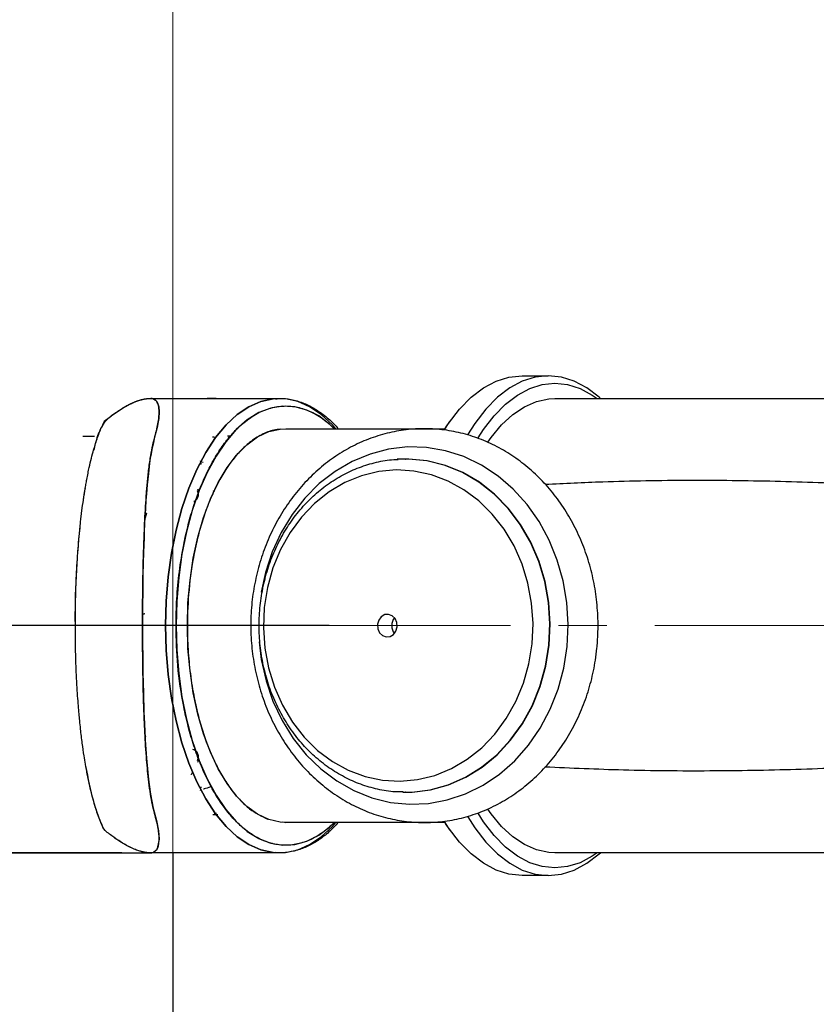
# Model space of a CAD drawing. Extents: x -179160 to -168515, y -149169 to -141642.
# Drawn here: x -174979 to -174874, y -143740 to -143610 of the extents above; entities that cross this region are included whole.
import ezdxf

# ---------------------------------------------------------------- set-up
doc = ezdxf.new("R2010")
doc.units = 0
doc.header["$MEASUREMENT"] = 0
doc.linetypes.add('CENTERX2', pattern=[20.32, 12.7, -2.54, 2.54, -2.54])
doc.layers.get('0').update_dxf_attribs({"linetype": 'CONTINUOUS'})
doc.layers.add('WK', color=150, linetype='CONTINUOUS')
doc.layers.add('标注层', color=7, linetype='CONTINUOUS')

msp = doc.modelspace()

# ---------------------------------------------------------------- linework, layer by layer
at = {"color": 7, "linetype": 'Continuous', "lineweight": 15}
msp.add_line((-174958.54, -145290.08), (-174958.54, -143095.08), dxfattribs=at)
at = {"color": 7, "linetype": 'Continuous', "lineweight": 25}
for p, q in [((-174912.47, -143657.08), (-174909, -143657.08)), ((-174961.43, -143660.08), (-174944.51, -143660.08)), ((-174908.14, -143660.08), (-174679.14, -143660.08)), ((-174943.64, -143664.08), (-174922.66, -143664.08)), ((-174922.57, -143663.95), (-174921.99, -143663.13)), ((-174970.43, -143665.08), (-174970.26, -143665.08)), ((-174927.8, -143668.08), (-174928.96, -143668.12)), ((-174927.85, -143668.08), (-174928.77, -143668.1)), ((-174927.85, -143668.08), (-174927.8, -143668.08)), ((-174954.96, -143668.27), (-174954.89, -143668.4)), ((-174954.89, -143668.4), (-174954.57, -143668.5)), ((-174955.3, -143672.02), (-174955.15, -143672.33)), ((-174955.24, -143672.45), (-174955.31, -143672.28)), ((-174955.58, -143673.71), (-174955.81, -143673.71)), ((-174955.81, -143673.71), (-174955.58, -143673.71)), ((-174955.72, -143673.66), (-174955.6, -143673.6)), ((-174962.55, -143688.56), (-174962.39, -143688.54)), ((-174955.81, -143706.45), (-174955.6, -143706.45)), ((-174955.31, -143707.87), (-174955.24, -143707.71)), ((-174955.15, -143707.82), (-174955.3, -143708.13)), ((-174954.89, -143711.75), (-174954.96, -143711.89)), ((-174928.19, -143712.07), (-174927.8, -143712.08)), ((-174928.15, -143712.07), (-174927.85, -143712.08)), ((-174927.8, -143712.08), (-174927.85, -143712.08)), ((-174952.64, -143715.08), (-174953.29, -143715.08)), ((-174944.05, -143716), (-174943.64, -143716.08)), ((-174922.66, -143716.08), (-174943.64, -143716.08)), ((-174921.99, -143717.02), (-174922.57, -143716.2)), ((-174961.84, -143720.08), (-174961.89, -143720.08)), ((-174961.51, -143720.08), (-174961.84, -143720.08)), ((-174961.8, -143720.08), (-174961.8, -143720.08)), ((-174961.8, -143720.08), (-174961.8, -143720.08)), ((-174944.51, -143720.08), (-174961.51, -143720.08)), ((-174958.54, -143720.08), (-174958.54, -143787.58)), ((-174762.19, -143720.08), (-174908.14, -143720.08)), ((-174909, -143723.08), (-174912.47, -143723.08))]:
    msp.add_line(p, q, dxfattribs=at)
at = {"color": 7, "linetype": 'Continuous', "lineweight": 25, "flags": 128}
for points in [[(-174922.67, -143664.14), (-174922.16, -143663.38), (-174920.72, -143661.5), (-174919.18, -143659.93), (-174917.56, -143658.69), (-174915.9, -143657.8), (-174914.19, -143657.26), (-174912.47, -143657.08)], [(-174902.13, -143660.08), (-174902.29, -143659.93), (-174903.9, -143658.69), (-174905.57, -143657.8), (-174907.28, -143657.26), (-174909, -143657.08), (-174910.73, -143657.26), (-174912.43, -143657.8), (-174914.1, -143658.69), (-174915.71, -143659.93), (-174917.25, -143661.5), (-174918.7, -143663.38), (-174919.67, -143664.9)], [(-174918.25, -143665.29), (-174917.54, -143664.19), (-174916.14, -143662.36), (-174914.64, -143660.84), (-174913.08, -143659.64), (-174911.46, -143658.78), (-174909.81, -143658.25), (-174908.14, -143658.08), (-174906.46, -143658.25), (-174904.81, -143658.78), (-174903.19, -143659.64), (-174902.57, -143660.08)], [(-174961.45, -143660.08), (-174961.47, -143660.08), (-174961.43, -143660.08), (-174961.4, -143660.08), (-174961.34, -143660.09), (-174961.28, -143660.1), (-174961.25, -143660.11), (-174961.14, -143660.14), (-174961.06, -143660.17), (-174960.86, -143660.3), (-174960.78, -143660.39), (-174960.73, -143660.44), (-174960.71, -143660.46), (-174960.7, -143660.48), (-174960.7, -143660.48), (-174960.7, -143660.49), (-174960.69, -143660.49), (-174960.69, -143660.49), (-174960.69, -143660.49), (-174960.69, -143660.49), (-174960.69, -143660.49), (-174960.69, -143660.49), (-174960.69, -143660.49), (-174960.69, -143660.49), (-174960.69, -143660.49), (-174960.69, -143660.49), (-174960.69, -143660.49), (-174960.69, -143660.49), (-174960.69, -143660.49), (-174960.69, -143660.49), (-174960.69, -143660.49), (-174960.69, -143660.49), (-174960.69, -143660.49), (-174960.69, -143660.5), (-174960.67, -143660.52), (-174960.63, -143660.58), (-174960.53, -143660.81), (-174960.42, -143661.21), (-174960.37, -143661.86), (-174960.42, -143662.73), (-174960.52, -143663.4), (-174960.59, -143663.73), (-174960.75, -143664.41), (-174960.87, -143664.87), (-174961.01, -143665.43), (-174961.13, -143665.95), (-174961.28, -143666.62), (-174961.43, -143667.4), (-174961.53, -143667.98), (-174961.63, -143668.68), (-174961.79, -143669.99), (-174961.95, -143671.49), (-174962.05, -143672.69), (-174962.11, -143673.5), (-174962.18, -143674.63), (-174962.28, -143676.49), (-174962.34, -143677.83), (-174962.36, -143678.56), (-174962.39, -143679.34), (-174962.43, -143680.52), (-174962.46, -143681.71), (-174962.5, -143683.52), (-174962.52, -143684.55), (-174962.52, -143684.93), (-174962.54, -143685.98), (-174962.55, -143687.03), (-174962.55, -143688.62), (-174962.56, -143689.41), (-174962.56, -143689.81), (-174962.56, -143690.01), (-174962.56, -143690.11), (-174962.56, -143690.16), (-174962.56, -143690.19), (-174962.56, -143690.2), (-174962.56, -143690.21), (-174962.56, -143690.21), (-174962.56, -143690.21), (-174962.56, -143690.21), (-174962.56, -143690.21), (-174962.56, -143690.21), (-174962.56, -143690.21), (-174962.56, -143690.21), (-174962.56, -143690.21), (-174962.56, -143690.21), (-174962.56, -143690.21), (-174962.56, -143690.21), (-174962.56, -143690.23), (-174962.56, -143690.29), (-174962.56, -143690.48), (-174962.56, -143691.24), (-174962.55, -143692.48), (-174962.53, -143694.19), (-174962.5, -143696.36), (-174962.45, -143698.97), (-174962.37, -143701.49), (-174962.31, -143703), (-174962.2, -143705.2), (-174962.04, -143707.56), (-174961.77, -143710.39), (-174961.51, -143712.31), (-174961.16, -143714.18), (-174960.73, -143715.82), (-174960.45, -143717.18), (-174960.37, -143718.27), (-174960.69, -143719.66), (-174961.06, -143719.98), (-174961.29, -143720.06), (-174961.43, -143720.07), (-174961.52, -143720.08), (-174961.54, -143720.08), (-174961.58, -143720.08), (-174961.68, -143720.08), (-174961.89, -143720.08), (-174961.89, -143720.08)], [(-174959.51, -143690.08), (-174959.42, -143686.83), (-174959.16, -143683.63), (-174958.72, -143680.5), (-174958.12, -143677.48), (-174957.36, -143674.61), (-174956.45, -143671.92), (-174955.4, -143669.45), (-174954.22, -143667.21), (-174952.93, -143665.25), (-174951.54, -143663.57), (-174950.06, -143662.21), (-174948.52, -143661.17), (-174946.94, -143660.47), (-174945.32, -143660.12), (-174944.51, -143660.08)], [(-174937.03, -143664.08), (-174937.48, -143663.57), (-174938.96, -143662.21), (-174940.5, -143661.17), (-174942.08, -143660.47), (-174943.7, -143660.12), (-174945.32, -143660.12), (-174946.94, -143660.47), (-174948.52, -143661.17), (-174950.06, -143662.21), (-174951.54, -143663.57), (-174952.93, -143665.25), (-174954.22, -143667.21), (-174955.4, -143669.45), (-174956.45, -143671.92), (-174957.36, -143674.61), (-174958.12, -143677.48), (-174958.72, -143680.5), (-174959.16, -143683.63), (-174959.42, -143686.83), (-174959.51, -143690.08)], [(-174916.99, -143665.86), (-174916.55, -143665.25), (-174915.16, -143663.57), (-174913.69, -143662.21), (-174912.15, -143661.17), (-174910.56, -143660.47), (-174908.95, -143660.12), (-174908.14, -143660.08)], [(-174937.22, -143664.08), (-174937.82, -143663.52), (-174939.31, -143662.4), (-174940.86, -143661.61), (-174942.45, -143661.18), (-174944.04, -143661.09), (-174945.63, -143661.35), (-174947.2, -143661.96), (-174948.73, -143662.92), (-174950.19, -143664.2), (-174951.57, -143665.8), (-174952.86, -143667.69), (-174954.04, -143669.86), (-174955.09, -143672.26), (-174956, -143674.89), (-174956.76, -143677.7), (-174957.36, -143680.66), (-174957.79, -143683.74), (-174958.05, -143686.89), (-174958.14, -143690.08)], [(-174943.64, -143716.08), (-174944.4, -143716.03), (-174945.9, -143715.68), (-174947.37, -143714.98), (-174948.79, -143713.95), (-174950.14, -143712.59), (-174951.41, -143710.93), (-174952.56, -143708.99), (-174953.6, -143706.79), (-174954.5, -143704.36), (-174955.26, -143701.75), (-174955.86, -143698.97), (-174956.29, -143696.07), (-174956.56, -143693.1), (-174956.64, -143690.08), (-174956.56, -143687.06), (-174956.29, -143684.08), (-174955.86, -143681.18), (-174955.26, -143678.41), (-174954.5, -143675.79), (-174953.6, -143673.36), (-174952.56, -143671.17), (-174951.41, -143669.22), (-174950.14, -143667.56), (-174948.79, -143666.2), (-174947.37, -143665.17), (-174945.9, -143664.47), (-174944.4, -143664.12), (-174943.64, -143664.08)], [(-174911.14, -143692.48), (-174911.02, -143689.8), (-174911.2, -143687.12), (-174911.69, -143684.49), (-174912.47, -143681.96), (-174913.52, -143679.56), (-174914.84, -143677.35), (-174916.4, -143675.35), (-174918.17, -143673.61), (-174920.13, -143672.14), (-174922.23, -143670.99), (-174924.44, -143670.16), (-174926.73, -143669.67), (-174929.06, -143669.53), (-174931.38, -143669.74), (-174933.65, -143670.3), (-174935.85, -143671.2), (-174937.92, -143672.42), (-174939.84, -143673.95), (-174941.57, -143675.75), (-174943.08, -143677.79), (-174944.34, -143680.05), (-174945.34, -143682.47), (-174946.06, -143685.03), (-174946.49, -143687.67), (-174946.61, -143690.36), (-174946.42, -143693.04), (-174945.94, -143695.67), (-174945.16, -143698.2), (-174944.1, -143700.59), (-174942.78, -143702.81), (-174941.22, -143704.8), (-174939.45, -143706.55), (-174937.5, -143708.01), (-174935.4, -143709.17), (-174933.18, -143710), (-174930.89, -143710.48), (-174928.57, -143710.62), (-174926.25, -143710.41), (-174923.97, -143709.85), (-174921.78, -143708.95), (-174919.71, -143707.73), (-174917.79, -143706.21), (-174916.06, -143704.41), (-174914.55, -143702.36), (-174913.28, -143700.11), (-174912.28, -143697.68), (-174911.56, -143695.12), (-174911.14, -143692.48)], [(-174928.95, -143690.25), (-174928.99, -143689.67), (-174929.22, -143689.15), (-174929.61, -143688.77), (-174930.09, -143688.59), (-174930.59, -143688.63), (-174931.04, -143688.9), (-174931.37, -143689.34), (-174931.53, -143689.9), (-174931.49, -143690.49), (-174931.26, -143691.01), (-174930.87, -143691.39), (-174930.39, -143691.57), (-174929.89, -143691.52), (-174929.43, -143691.25), (-174929.11, -143690.81), (-174928.95, -143690.25)], [(-174959.51, -143690.08), (-174959.42, -143693.32), (-174959.16, -143696.53), (-174958.72, -143699.66), (-174958.12, -143702.67), (-174957.36, -143705.54), (-174956.45, -143708.23), (-174955.4, -143710.71), (-174954.22, -143712.94), (-174952.93, -143714.91), (-174951.54, -143716.58), (-174950.06, -143717.95), (-174948.52, -143718.98), (-174946.94, -143719.68), (-174945.32, -143720.03), (-174943.7, -143720.03), (-174942.08, -143719.68), (-174940.5, -143718.98), (-174938.96, -143717.95), (-174937.48, -143716.58), (-174937.03, -143716.08)], [(-174944.51, -143720.08), (-174945.32, -143720.03), (-174946.94, -143719.68), (-174948.52, -143718.98), (-174950.06, -143717.95), (-174951.54, -143716.58), (-174952.93, -143714.91), (-174954.22, -143712.94), (-174955.4, -143710.71), (-174956.45, -143708.23), (-174957.36, -143705.54), (-174958.12, -143702.67), (-174958.72, -143699.66), (-174959.16, -143696.53), (-174959.42, -143693.32), (-174959.51, -143690.08)], [(-174958.14, -143690.08), (-174958.05, -143693.27), (-174957.79, -143696.42), (-174957.36, -143699.49), (-174956.76, -143702.45), (-174956, -143705.26), (-174955.09, -143707.89), (-174954.04, -143710.3), (-174952.86, -143712.46), (-174951.57, -143714.35), (-174950.19, -143715.95), (-174948.73, -143717.24), (-174947.2, -143718.19), (-174945.63, -143718.8), (-174944.04, -143719.07), (-174942.45, -143718.98), (-174940.86, -143718.54), (-174939.31, -143717.75), (-174937.82, -143716.63), (-174937.22, -143716.08)], [(-174955.62, -143706.55), (-174955.79, -143706.47), (-174955.93, -143706.44)], [(-174902.57, -143720.08), (-174903.19, -143720.51), (-174904.81, -143721.38), (-174906.46, -143721.9), (-174908.14, -143722.08), (-174909.81, -143721.9), (-174911.46, -143721.38), (-174913.08, -143720.51), (-174914.64, -143719.31), (-174916.14, -143717.79), (-174917.54, -143715.97), (-174918.26, -143714.85)], [(-174908.14, -143720.08), (-174908.95, -143720.03), (-174910.56, -143719.68), (-174912.15, -143718.98), (-174913.69, -143717.95), (-174915.16, -143716.58), (-174916.55, -143714.91), (-174916.97, -143714.32)], [(-174912.47, -143723.08), (-174914.19, -143722.9), (-174915.9, -143722.36), (-174917.56, -143721.46), (-174919.18, -143720.22), (-174920.72, -143718.66), (-174922.16, -143716.77), (-174922.72, -143715.92)], [(-174919.62, -143715.34), (-174918.7, -143716.77), (-174917.25, -143718.66), (-174915.71, -143720.22), (-174914.1, -143721.46), (-174912.43, -143722.36), (-174910.73, -143722.9), (-174909, -143723.08), (-174907.28, -143722.9), (-174905.57, -143722.36), (-174903.9, -143721.46), (-174902.29, -143720.22), (-174902.13, -143720.08)]]:
    msp.add_lwpolyline(points, dxfattribs=at)
at = {"color": 1, "linetype": 'Continuous', "lineweight": 25, "flags": 128}
for points in [[(-174906.52, -143692.84), (-174906.38, -143689.94), (-174906.55, -143687.04), (-174907.03, -143684.18), (-174907.81, -143681.42), (-174908.87, -143678.79), (-174910.21, -143676.33), (-174911.8, -143674.07), (-174913.62, -143672.06), (-174915.63, -143670.33), (-174917.82, -143668.89), (-174920.14, -143667.77), (-174922.57, -143666.99), (-174925.06, -143666.57), (-174927.57, -143666.49), (-174930.08, -143666.78), (-174932.53, -143667.42), (-174934.9, -143668.4), (-174937.14, -143669.71), (-174939.23, -143671.33), (-174941.14, -143673.23), (-174942.82, -143675.39), (-174944.26, -143677.77), (-174945.44, -143680.34), (-174946.33, -143683.06), (-174946.9, -143685.67)], [(-174908.93, -143692.65), (-174908.8, -143689.84), (-174908.98, -143687.02), (-174909.48, -143684.26), (-174910.27, -143681.6), (-174911.35, -143679.07), (-174912.71, -143676.73), (-174914.31, -143674.6), (-174916.14, -143672.73), (-174918.15, -143671.14), (-174920.33, -143669.86), (-174922.63, -143668.92), (-174925.02, -143668.32), (-174927.45, -143668.08), (-174927.85, -143668.08)], [(-174908.88, -143692.65), (-174908.75, -143689.84), (-174908.93, -143687.02), (-174909.42, -143684.26), (-174910.22, -143681.6), (-174911.3, -143679.07), (-174912.66, -143676.73), (-174914.26, -143674.6), (-174916.09, -143672.73), (-174918.1, -143671.14), (-174920.28, -143669.86), (-174922.58, -143668.92), (-174924.97, -143668.32), (-174927.4, -143668.08), (-174927.8, -143668.08)], [(-174947.17, -143692.22), (-174946.89, -143694.55), (-174946.26, -143697.37), (-174945.34, -143700.07), (-174944.13, -143702.62), (-174942.67, -143704.98), (-174940.96, -143707.12), (-174939.04, -143708.99), (-174936.93, -143710.59), (-174934.67, -143711.86), (-174932.3, -143712.81), (-174929.84, -143713.42), (-174927.33, -143713.67), (-174924.81, -143713.56), (-174922.33, -143713.1), (-174919.91, -143712.29), (-174917.6, -143711.14), (-174915.43, -143709.67), (-174913.43, -143707.91), (-174911.63, -143705.87), (-174910.07, -143703.6), (-174908.76, -143701.12), (-174907.72, -143698.47), (-174906.97, -143695.7), (-174906.52, -143692.84)], [(-174927.85, -143712.08), (-174927.03, -143712.06), (-174924.6, -143711.76), (-174922.23, -143711.1), (-174919.95, -143710.1), (-174917.8, -143708.76), (-174915.81, -143707.13), (-174914.02, -143705.21), (-174912.46, -143703.04), (-174911.15, -143700.66), (-174910.11, -143698.11), (-174909.37, -143695.42), (-174908.93, -143692.65)], [(-174927.8, -143712.08), (-174926.98, -143712.06), (-174924.55, -143711.76), (-174922.18, -143711.1), (-174919.9, -143710.1), (-174917.75, -143708.76), (-174915.76, -143707.13), (-174913.97, -143705.21), (-174912.41, -143703.04), (-174911.1, -143700.66), (-174910.06, -143698.11), (-174909.32, -143695.42), (-174908.88, -143692.65)]]:
    msp.add_lwpolyline(points, dxfattribs=at)
at = {"color": 7, "linetype": 'Continuous', "lineweight": 25}
for centre, radius, start, end in [((-174954.69, -143669.88), 1.16, 93.5422, 109.2346), ((-174955.27, -143672.43), 0.153, 37.7027, 103.6533), ((-174928.02, -143690.08), 1.65, 141.0247, 218.9753), ((-174955.28, -143707.69), 0.187, 260.5742, 306.7826), ((-174954.69, -143710.27), 1.16, 250.7682, 266.4586)]:
    msp.add_arc(centre, radius, start, end, dxfattribs=at)
for points, knots in [([(-174961.9, -143720.08), (-174961.89, -143720.08), (-174961.8, -143720.08), (-174961.7, -143720.08), (-174961.61, -143720.08), (-174961.59, -143720.08), (-174961.58, -143720.08), (-174961.57, -143720.08), (-174961.58, -143720.08), (-174961.61, -143720.08), (-174961.8, -143720.07), (-174962.21, -143720.03), (-174962.72, -143719.91), (-174963.2, -143719.76), (-174963.5, -143719.65), (-174963.83, -143719.52), (-174964.19, -143719.35), (-174964.59, -143719.14), (-174965, -143718.91), (-174965.46, -143718.63), (-174965.9, -143718.34), (-174966.41, -143718), (-174966.9, -143717.6), (-174967.44, -143717.24), (-174967.78, -143716.77), (-174967.94, -143716.3), (-174968.11, -143715.92), (-174968.22, -143715.64), (-174968.28, -143715.5), (-174968.3, -143715.43), (-174968.32, -143715.39), (-174968.32, -143715.38), (-174968.33, -143715.37), (-174968.33, -143715.36), (-174968.33, -143715.36), (-174968.33, -143715.36), (-174968.33, -143715.36), (-174968.33, -143715.36), (-174968.33, -143715.36), (-174968.33, -143715.36), (-174968.33, -143715.36), (-174968.33, -143715.36), (-174968.57, -143714.71), (-174968.91, -143713.67), (-174969.32, -143712.15), (-174969.6, -143710.95), (-174969.86, -143709.7), (-174970.08, -143708.47), (-174970.3, -143707.11), (-174970.52, -143705.57), (-174970.71, -143704.01), (-174970.85, -143702.71), (-174970.94, -143701.68), (-174971.03, -143700.59), (-174971.13, -143699.31), (-174971.22, -143697.82), (-174971.3, -143696.27), (-174971.36, -143694.67), (-174971.4, -143693.06), (-174971.43, -143691.3), (-174971.43, -143689.13), (-174971.4, -143686.49), (-174971.31, -143683.93), (-174971.19, -143681.74), (-174971.07, -143679.99), (-174970.92, -143678.19), (-174970.7, -143675.98), (-174970.44, -143673.94), (-174970.19, -143672.33), (-174970.05, -143671.54), (-174969.98, -143671.15), (-174969.95, -143670.96), (-174969.93, -143670.86), (-174969.92, -143670.82), (-174969.92, -143670.79), (-174969.91, -143670.78), (-174969.91, -143670.77), (-174969.91, -143670.77), (-174969.91, -143670.77), (-174969.91, -143670.77), (-174969.91, -143670.77), (-174969.91, -143670.77), (-174969.91, -143670.77), (-174969.91, -143670.77), (-174969.91, -143670.77), (-174969.89, -143670.64), (-174969.81, -143670.23), (-174969.64, -143669.38), (-174969.39, -143668.28), (-174969.11, -143667.24), (-174968.9, -143666.51), (-174968.71, -143665.88), (-174968.49, -143665.22), (-174968.2, -143664.45), (-174967.89, -143663.72), (-174967.59, -143662.99), (-174966.95, -143662.62), (-174966.44, -143662.2), (-174965.94, -143661.85), (-174965.47, -143661.54), (-174965.03, -143661.27), (-174964.57, -143661), (-174964.09, -143660.76), (-174963.61, -143660.54), (-174963.14, -143660.37), (-174962.76, -143660.26), (-174962.48, -143660.19), (-174962.26, -143660.14), (-174962.08, -143660.12), (-174961.88, -143660.09), (-174961.71, -143660.08), (-174961.61, -143660.08), (-174961.51, -143660.08), (-174961.48, -143660.08), (-174961.44, -143660.08), (-174961.43, -143660.08)], [0, 0, 0, 0, 0.0003108, 0.0029253, 0.0032146, 0.0033507, 0.0034854, 0.0037672, 0.0049874, 0.0064476, 0.0091877, 0.0287042, 0.0586613, 0.0681231, 0.0782472, 0.089023, 0.1004346, 0.1124658, 0.1251003, 0.1359484, 0.1502017, 0.1603289, 0.1737757, 0.1874444, 0.1953128, 0.2033799, 0.2114274, 0.2154388, 0.2174415, 0.2184421, 0.2189421, 0.2191921, 0.2193171, 0.2193796, 0.2194108, 0.2194265, 0.2194343, 0.2194382, 0.2194401, 0.2194411, 0.2194416, 0.2194418, 0.219442, 0.2513552, 0.2673835, 0.2833743, 0.2993172, 0.3151993, 0.3283354, 0.3471024, 0.3672429, 0.3789459, 0.3881032, 0.3991123, 0.4119565, 0.4265941, 0.4429564, 0.457065, 0.4723532, 0.4888717, 0.5066777, 0.533353, 0.5634294, 0.579822, 0.5971734, 0.6154495, 0.6345979, 0.6663716, 0.6823655, 0.6904063, 0.6944359, 0.6964528, 0.6974618, 0.6979664, 0.6982187, 0.6983448, 0.6984079, 0.6984395, 0.6984552, 0.6984631, 0.6984671, 0.698469, 0.69847, 0.6984705, 0.6984708, 0.6984709, 0.7031811, 0.7138289, 0.7304424, 0.7467622, 0.7573947, 0.7623418, 0.7750754, 0.7878453, 0.8001984, 0.8134645, 0.8259715, 0.8389115, 0.8520455, 0.8636337, 0.8760356, 0.8883148, 0.9036964, 0.9192813, 0.9350164, 0.9508859, 0.9599035, 0.9665001, 0.9763961, 0.9821244, 0.9909957, 0.9977701, 0.9987244, 0.999664, 1, 1, 1, 1]), ([(-174968.97, -143666.92), (-174968.9, -143666.62), (-174968.65, -143665.53), (-174968.12, -143664.02), (-174967.18, -143662.68), (-174966.16, -143662.01), (-174965.37, -143661.46), (-174964.7, -143661.07), (-174964.13, -143660.78), (-174963.65, -143660.56), (-174963.17, -143660.38), (-174962.73, -143660.24), (-174962.3, -143660.15), (-174961.97, -143660.1), (-174961.71, -143660.08), (-174961.61, -143660.08), (-174961.47, -143660.08), (-174961.37, -143660.08), (-174961.32, -143660.08)], [0, 0, 0, 0, 0.046757, 0.174095, 0.299698, 0.376258, 0.45925, 0.54846, 0.60441, 0.66474, 0.729356, 0.798155, 0.853223, 0.92281, 0.957934, 0.985245, 0.992767, 1, 1, 1, 1]), ([(-174961.89, -143720.08), (-174961.83, -143720.08), (-174961.73, -143720.08), (-174961.62, -143720.08), (-174961.52, -143720.08), (-174961.44, -143720.08), (-174961.38, -143720.07), (-174961.27, -143720.05), (-174961.11, -143720.01), (-174960.93, -143719.92), (-174960.75, -143719.75), (-174960.57, -143719.49), (-174960.42, -143719.06), (-174960.35, -143718.42), (-174960.38, -143717.69), (-174960.49, -143716.88), (-174960.69, -143715.95), (-174960.97, -143714.9), (-174961.26, -143713.7), (-174961.52, -143712.32), (-174961.72, -143710.83), (-174961.89, -143709.31), (-174962.03, -143707.71), (-174962.15, -143706.04), (-174962.25, -143704.25), (-174962.35, -143702.1), (-174962.44, -143699.54), (-174962.51, -143696.49), (-174962.55, -143693.37), (-174962.56, -143690.23), (-174962.55, -143687.1), (-174962.52, -143684.34), (-174962.47, -143681.94), (-174962.41, -143679.9), (-174962.34, -143677.96), (-174962.26, -143676.1), (-174962.16, -143674.3), (-174962.06, -143672.82), (-174961.96, -143671.64), (-174961.88, -143670.74), (-174961.78, -143669.82), (-174961.66, -143668.89), (-174961.51, -143667.79), (-174961.28, -143666.59), (-174961, -143665.38), (-174960.72, -143664.32), (-174960.51, -143663.39), (-174960.39, -143662.55), (-174960.35, -143661.74), (-174960.43, -143661.01), (-174960.63, -143660.55), (-174960.85, -143660.3), (-174961.05, -143660.17), (-174961.24, -143660.1), (-174961.37, -143660.08), (-174961.45, -143660.08), (-174961.47, -143660.08), (-174961.46, -143660.08), (-174961.44, -143660.08), (-174961.43, -143660.08)], [0, 0, 0, 0, 0.0019951, 0.0030623, 0.0039364, 0.005891, 0.011086, 0.0176134, 0.0267985, 0.0439354, 0.0584874, 0.0735687, 0.1002915, 0.125549, 0.1467103, 0.167437, 0.1879972, 0.2076621, 0.2284456, 0.2506966, 0.2734544, 0.2942941, 0.3132185, 0.3351261, 0.3559094, 0.3755788, 0.4073735, 0.4381757, 0.4694537, 0.5004226, 0.5308393, 0.5617917, 0.5827675, 0.6040355, 0.6256156, 0.6453899, 0.6662366, 0.6881664, 0.6993355, 0.7111683, 0.7236654, 0.7368276, 0.7506554, 0.7728098, 0.7935744, 0.813325, 0.8333271, 0.8542001, 0.8760099, 0.9063481, 0.938706, 0.954179, 0.9700745, 0.9858005, 0.9936648, 0.9975977, 0.9986176, 0.9995596, 1, 1, 1, 1]), ([(-174958.38, -143660.08), (-174958.08, -143660.08), (-174956.77, -143660.08), (-174954.76, -143660.09), (-174953.07, -143660.05), (-174952.26, -143660.08), (-174952.25, -143660.08)], [0, 0, 0, 0, 0.135533, 0.610574, 0.999548, 1, 1, 1, 1]), ([(-174945.02, -143660.13), (-174944.74, -143660.11), (-174943.91, -143660.04), (-174942.57, -143660.26), (-174941.04, -143660.77), (-174939.57, -143661.55), (-174938.18, -143662.6), (-174937.23, -143663.46), (-174936.77, -143664.02), (-174936.72, -143664.08)], [0, 0, 0, 0, 0.095697, 0.280694, 0.454321, 0.62914, 0.804774, 0.98066, 1, 1, 1, 1]), ([(-174958.14, -143690.08), (-174958.12, -143688.9), (-174958.08, -143686.5), (-174957.73, -143682.91), (-174957.2, -143679.63), (-174956.54, -143676.71), (-174955.54, -143673.3), (-174954.28, -143670.2), (-174952.8, -143667.53), (-174951.6, -143665.77), (-174950.32, -143664.28), (-174948.87, -143662.95), (-174947.22, -143661.89), (-174945.43, -143661.22), (-174943.64, -143661.01), (-174941.86, -143661.22), (-174940.06, -143661.9), (-174938.51, -143662.87), (-174937.6, -143663.74), (-174937.25, -143664.08)], [0, 0, 0, 0, 0.06014, 0.122137, 0.185885, 0.235714, 0.285552, 0.387204, 0.438093, 0.488991, 0.53882, 0.588658, 0.652398, 0.714401, 0.774544, 0.834678, 0.896681, 0.960429, 1, 1, 1, 1]), ([(-174944.31, -143664.16), (-174944.62, -143664.18), (-174945.47, -143664.26), (-174946.85, -143664.82), (-174948.32, -143665.76), (-174949.63, -143666.95), (-174951.16, -143668.74), (-174952.55, -143671), (-174953.75, -143673.65), (-174954.54, -143675.81), (-174955.21, -143678.1), (-174955.92, -143681.22), (-174956.49, -143685.22), (-174956.69, -143689.55), (-174956.58, -143693.28), (-174956.28, -143696.5), (-174955.8, -143699.44), (-174955.21, -143702.06), (-174954.31, -143705.11), (-174953.18, -143707.9), (-174951.85, -143710.29), (-174950.78, -143711.87), (-174949.63, -143713.2), (-174948.08, -143714.64), (-174946.84, -143715.24), (-174946.03, -143715.63)], [0, 0, 0, 0, 0.024284, 0.067575, 0.112085, 0.146876, 0.181674, 0.252648, 0.288179, 0.323718, 0.358508, 0.393306, 0.460032, 0.522986, 0.564972, 0.608263, 0.652774, 0.687564, 0.722362, 0.793336, 0.828868, 0.864406, 0.899197, 0.933994, 1, 1, 1, 1]), ([(-174902.58, -143693.07), (-174902.65, -143693.59), (-174902.82, -143695.07), (-174903.32, -143697.45), (-174904.17, -143700.17), (-174905.29, -143702.77), (-174906.65, -143705.21), (-174908.25, -143707.47), (-174910.05, -143709.52), (-174912.05, -143711.32), (-174914.21, -143712.86), (-174916.5, -143714.12), (-174918.9, -143715.09), (-174921.38, -143715.74), (-174923.91, -143716.08), (-174926.44, -143716.1), (-174928.96, -143715.81), (-174931.44, -143715.2), (-174933.84, -143714.29), (-174936.13, -143713.09), (-174938.29, -143711.6), (-174940.3, -143709.86), (-174942.13, -143707.88), (-174943.75, -143705.67), (-174945.16, -143703.28), (-174946.32, -143700.72), (-174947.22, -143698.03), (-174947.86, -143695.24), (-174948.23, -143692.39), (-174948.31, -143689.51), (-174948.12, -143686.63), (-174947.64, -143683.8), (-174946.89, -143681.04), (-174945.88, -143678.39), (-174944.61, -143675.88), (-174943.11, -143673.54), (-174941.38, -143671.41), (-174939.46, -143669.51), (-174937.36, -143667.86), (-174935.11, -143666.49), (-174932.75, -143665.41), (-174930.3, -143664.63), (-174927.79, -143664.17), (-174925.25, -143664.02), (-174922.72, -143664.2), (-174920.23, -143664.68), (-174917.8, -143665.47), (-174915.46, -143666.56), (-174913.24, -143667.94), (-174911.17, -143669.58), (-174909.27, -143671.47), (-174907.56, -143673.59), (-174906.07, -143675.92), (-174904.81, -143678.41), (-174903.8, -143681.06), (-174903.06, -143683.81), (-174902.59, -143686.64), (-174902.4, -143689.46), (-174902.45, -143691.61), (-174902.56, -143692.79), (-174902.58, -143693.07)], [0, 0, 0, 0, 0.009723, 0.027481, 0.04525, 0.063016, 0.080773, 0.098516, 0.116234, 0.133919, 0.15156, 0.16915, 0.186684, 0.204165, 0.221598, 0.238998, 0.256381, 0.27376, 0.291154, 0.308579, 0.326046, 0.343561, 0.361125, 0.378733, 0.396381, 0.414061, 0.431767, 0.449492, 0.467232, 0.484984, 0.502744, 0.520509, 0.538277, 0.556045, 0.573806, 0.591556, 0.609285, 0.626984, 0.644643, 0.662254, 0.67981, 0.697311, 0.714762, 0.732173, 0.74956, 0.766939, 0.784325, 0.801736, 0.819186, 0.836682, 0.854226, 0.871818, 0.889451, 0.90712, 0.924816, 0.942534, 0.960269, 0.978016, 0.994845, 1, 1, 1, 1]), ([(-174970.43, -143665.08), (-174969.91, -143665.07), (-174969.39, -143665.06), (-174968.9, -143665.08), (-174968.9, -143665.08)], [0, 0, 0, 0, 0.997528, 1, 1, 1, 1]), ([(-174952.82, -143665.31), (-174952.89, -143665.29), (-174953.05, -143665.23), (-174953.22, -143665.2), (-174953.32, -143665.19)], [0, 0, 0, 0, 0.401973, 1, 1, 1, 1]), ([(-174950.89, -143665.08), (-174950.96, -143665.08), (-174951.11, -143665.08), (-174951.25, -143665.08), (-174951.33, -143665.08)], [0, 0, 0, 0, 0.446911, 1, 1, 1, 1]), ([(-174928.16, -143712.04), (-174928.42, -143712.04), (-174929.45, -143712.06), (-174931.25, -143711.78), (-174933.5, -143711.18), (-174935.67, -143710.25), (-174937.74, -143709.05), (-174939.65, -143707.57), (-174941.41, -143705.84), (-174942.96, -143703.88), (-174944.3, -143701.72), (-174945.41, -143699.39), (-174946.26, -143696.93), (-174946.85, -143694.37), (-174947.16, -143691.74), (-174947.2, -143689.09), (-174946.95, -143686.45), (-174946.44, -143683.87), (-174945.65, -143681.37), (-174944.6, -143678.99), (-174943.31, -143676.78), (-174941.79, -143674.76), (-174940.07, -143672.96), (-174938.17, -143671.41), (-174936.12, -143670.13), (-174933.95, -143669.14), (-174931.7, -143668.48), (-174929.97, -143668.15), (-174929, -143668.14), (-174928.8, -143668.13)], [0, 0, 0, 0, 0.013003, 0.051662, 0.090316, 0.129005, 0.167762, 0.206607, 0.245548, 0.284582, 0.323697, 0.362879, 0.402112, 0.441385, 0.480687, 0.520011, 0.559351, 0.598701, 0.638056, 0.677406, 0.71674, 0.756043, 0.795295, 0.834476, 0.873565, 0.912547, 0.951421, 0.990195, 1, 1, 1, 1]), ([(-174971.41, -143690.39), (-174971.42, -143690.07), (-174971.47, -143687.51), (-174971.27, -143682.64), (-174970.87, -143677.34), (-174970.43, -143673.82), (-174970.19, -143672.41), (-174970.1, -143671.89)], [0, 0, 0, 0, 0.047296, 0.387788, 0.729323, 0.90045, 1, 1, 1, 1]), ([(-174909.39, -143671.42), (-174906.87, -143671.29), (-174900.56, -143670.98), (-174890.44, -143670.83), (-174879.05, -143670.95), (-174868.11, -143671.35), (-174861, -143671.86), (-174857.65, -143672.1)], [0, 0, 0, 0, 0.146413, 0.36609, 0.585773, 0.80527, 1, 1, 1, 1]), ([(-174955.71, -143673.64), (-174955.67, -143673.63), (-174955.56, -143673.58), (-174955.42, -143673.45), (-174955.28, -143673.26), (-174955.2, -143673.02), (-174955.18, -143672.78), (-174955.21, -143672.52), (-174955.27, -143672.36), (-174955.31, -143672.28)], [0, 0, 0, 0, 0.082719, 0.235973, 0.39264, 0.534627, 0.696315, 0.848133, 1, 1, 1, 1]), ([(-174955.31, -143672.28), (-174955.27, -143672.29), (-174955.19, -143672.29), (-174955.14, -143672.33), (-174955.15, -143672.37), (-174955.16, -143672.4)], [0, 0, 0, 0, 0.36739, 0.671957, 1, 1, 1, 1]), ([(-174953.23, -143672.31), (-174953.22, -143672.31), (-174953.14, -143672.29), (-174953.08, -143672.28), (-174953.03, -143672.28)], [0, 0, 0, 0, 0.205895, 1, 1, 1, 1]), ([(-174962.25, -143676.01), (-174962.24, -143675.97), (-174962.18, -143675.68), (-174962.11, -143675.42), (-174962.06, -143675.19)], [0, 0, 0, 0, 0.15159, 1, 1, 1, 1]), ([(-174962.05, -143675.23), (-174962.11, -143675.44), (-174962.19, -143675.69), (-174962.24, -143675.98), (-174962.25, -143676.03)], [0, 0, 0, 0, 0.830885, 1, 1, 1, 1]), ([(-174962.24, -143688.52), (-174962.29, -143688.54), (-174962.38, -143688.56), (-174962.49, -143688.57), (-174962.54, -143688.57), (-174962.55, -143688.57)], [0, 0, 0, 0, 0.509306, 0.893623, 1, 1, 1, 1]), ([(-174937.25, -143716.08), (-174937.6, -143716.41), (-174938.51, -143717.28), (-174940.06, -143718.25), (-174941.86, -143718.93), (-174943.64, -143719.15), (-174945.43, -143718.93), (-174947.22, -143718.26), (-174948.87, -143717.2), (-174950.32, -143715.87), (-174952.03, -143713.88), (-174953.58, -143711.36), (-174954.92, -143708.4), (-174955.79, -143705.99), (-174956.54, -143703.44), (-174957.33, -143699.95), (-174958, -143695.49), (-174958.1, -143691.85), (-174958.14, -143690.08)], [0, 0, 0, 0, 0.039576, 0.103326, 0.165339, 0.225491, 0.285634, 0.347647, 0.411405, 0.461242, 0.511087, 0.612754, 0.663651, 0.714558, 0.764394, 0.81424, 0.909821, 1, 1, 1, 1]), ([(-174962.11, -143704.71), (-174962.14, -143704.59), (-174962.2, -143704.41), (-174962.24, -143704.2), (-174962.25, -143704.12)], [0, 0, 0, 0, 0.627586, 1, 1, 1, 1]), ([(-174962.11, -143704.71), (-174962.14, -143704.6), (-174962.2, -143704.42), (-174962.24, -143704.21), (-174962.25, -143704.12)], [0, 0, 0, 0, 0.611584, 1, 1, 1, 1]), ([(-174955.31, -143707.87), (-174955.27, -143707.79), (-174955.21, -143707.64), (-174955.18, -143707.38), (-174955.2, -143707.14), (-174955.28, -143706.9), (-174955.41, -143706.71), (-174955.53, -143706.62), (-174955.58, -143706.57)], [0, 0, 0, 0, 0.1680088, 0.3359657, 0.5021975, 0.671931, 0.8452511, 1, 1, 1, 1]), ([(-174955.15, -143707.81), (-174955.15, -143707.82), (-174955.15, -143707.84), (-174955.2, -143707.86), (-174955.27, -143707.87), (-174955.31, -143707.87)], [0, 0, 0, 0, 0.042691, 0.47658, 1, 1, 1, 1]), ([(-174857.66, -143708.04), (-174860.09, -143708.23), (-174866.29, -143708.71), (-174876.32, -143709.13), (-174887.7, -143709.32), (-174898.76, -143709.23), (-174906, -143708.91), (-174909.45, -143708.76)], [0, 0, 0, 0, 0.141851, 0.361124, 0.580571, 0.800024, 1, 1, 1, 1]), ([(-174961.9, -143720.08), (-174961.9, -143720.08), (-174961.87, -143720.08), (-174961.82, -143720.08), (-174961.77, -143720.08), (-174961.74, -143720.08), (-174961.69, -143720.08), (-174961.64, -143720.08), (-174961.6, -143720.08), (-174961.58, -143720.08), (-174961.56, -143720.08), (-174961.6, -143720.08), (-174961.67, -143720.07), (-174961.8, -143720.07), (-174962.02, -143720.05), (-174962.31, -143720), (-174962.65, -143719.93), (-174963.1, -143719.8), (-174963.66, -143719.6), (-174964.32, -143719.29), (-174965, -143718.92), (-174965.67, -143718.49), (-174966.32, -143718.07), (-174966.9, -143717.6), (-174967.61, -143717.14), (-174968, -143716.2), (-174968.5, -143714.94), (-174969.25, -143712.61), (-174969.72, -143710.23), (-174970.04, -143708.6)], [0, 0, 0, 0, 0.00036, 0.003109, 0.00483, 0.006216, 0.006414, 0.009429, 0.011016, 0.011702, 0.012365, 0.021554, 0.027613, 0.042717, 0.072446, 0.115387, 0.155126, 0.200371, 0.269471, 0.336264, 0.400653, 0.459926, 0.51295, 0.557129, 0.600377, 0.657471, 0.714848, 0.805023, 1, 1, 1, 1]), ([(-174955.95, -143709.33), (-174956, -143709.45), (-174956.07, -143709.6), (-174956.14, -143709.75), (-174956.16, -143709.79)], [0, 0, 0, 0, 0.759147, 1, 1, 1, 1]), ([(-174953.44, -143711.29), (-174953.48, -143711.31), (-174953.82, -143711.47), (-174954.19, -143711.58), (-174954.5, -143711.66), (-174954.53, -143711.67)], [0, 0, 0, 0, 0.120366, 0.919891, 1, 1, 1, 1]), ([(-174953.08, -143714.91), (-174952.99, -143714.9), (-174952.9, -143714.88), (-174952.82, -143714.85), (-174952.81, -143714.85)], [0, 0, 0, 0, 0.984238, 1, 1, 1, 1]), ([(-174936.72, -143716.08), (-174937.07, -143716.46), (-174937.83, -143717.26), (-174939.06, -143718.25), (-174940.4, -143719.08), (-174941.82, -143719.68), (-174943.31, -143720.02), (-174944.38, -143720.14), (-174944.95, -143720.06), (-174945.01, -143720.05)], [0, 0, 0, 0, 0.145112, 0.307101, 0.470492, 0.636136, 0.805522, 0.981076, 1, 1, 1, 1]), ([(-174986.69, -143720.08), (-174985.19, -143720.08), (-174982.27, -143720.08), (-174978.24, -143720.08), (-174973.89, -143720.08), (-174969.37, -143720.08), (-174966.65, -143720.08), (-174965.31, -143720.08)], [0, 0, 0, 0, 0.172419, 0.335164, 0.499743, 0.751706, 1, 1, 1, 1]), ([(-174965.31, -143720.08), (-174966.67, -143720.08), (-174969.39, -143720.08), (-174974.49, -143720.08), (-174980.2, -143720.08), (-174984.52, -143720.08), (-174986.69, -143720.08)], [0, 0, 0, 0, 0.251246, 0.500357, 0.74944, 1, 1, 1, 1]), ([(-174965.31, -143720.08), (-174964.39, -143720.08), (-174963.1, -143720.08), (-174962.17, -143720.08), (-174961.9, -143720.08)], [0, 0, 0, 0, 0.713411, 1, 1, 1, 1]), ([(-174961.44, -143720.08), (-174961.44, -143720.08), (-174961.47, -143720.08), (-174961.54, -143720.08), (-174961.61, -143720.08), (-174961.67, -143720.08), (-174961.72, -143720.08), (-174961.77, -143720.08), (-174961.8, -143720.08)], [0, 0, 0, 0, 0.021018, 0.236013, 0.501242, 0.587038, 0.751906, 1, 1, 1, 1]), ([(-174961.8, -143720.08), (-174961.73, -143720.08), (-174961.62, -143720.08), (-174961.5, -143720.08), (-174961.44, -143720.08), (-174961.42, -143720.08), (-174961.42, -143720.08)], [0, 0, 0, 0, 0.572264, 0.856608, 0.991555, 1, 1, 1, 1]), ([(-174961.42, -143720.08), (-174961.42, -143720.08), (-174961.43, -143720.08), (-174961.44, -143720.08), (-174961.47, -143720.08), (-174961.53, -143720.08), (-174961.6, -143720.08), (-174961.69, -143720.08), (-174961.74, -143720.08), (-174961.77, -143720.08), (-174961.78, -143720.08), (-174961.79, -143720.08)], [0, 0, 0, 0, 0.007488, 0.060542, 0.115299, 0.241884, 0.499132, 0.74955, 0.920371, 0.971572, 1, 1, 1, 1]), ([(-174961.42, -143720.08), (-174961.42, -143720.08), (-174961.44, -143720.08), (-174961.46, -143720.08), (-174961.51, -143720.08), (-174961.61, -143720.08), (-174961.72, -143720.08), (-174961.79, -143720.08)], [0, 0, 0, 0, 0.057132, 0.111666, 0.16589, 0.431062, 1, 1, 1, 1])]:
    msp.add_open_spline(points, degree=3, knots=knots, dxfattribs=at)
at = {"layer": 'WK', "color": 0}
msp.add_line((-174937.94, -143690.08), (-175015.54, -143690.08), dxfattribs=at)
at = {"layer": '标注层', "linetype": 'CENTERX2', "lineweight": 18, "ltscale": 2.5}
msp.add_line((-174609.19, -143690.08), (-174948.14, -143690.08), dxfattribs=at)

doc.saveas('drawing.dxf')
